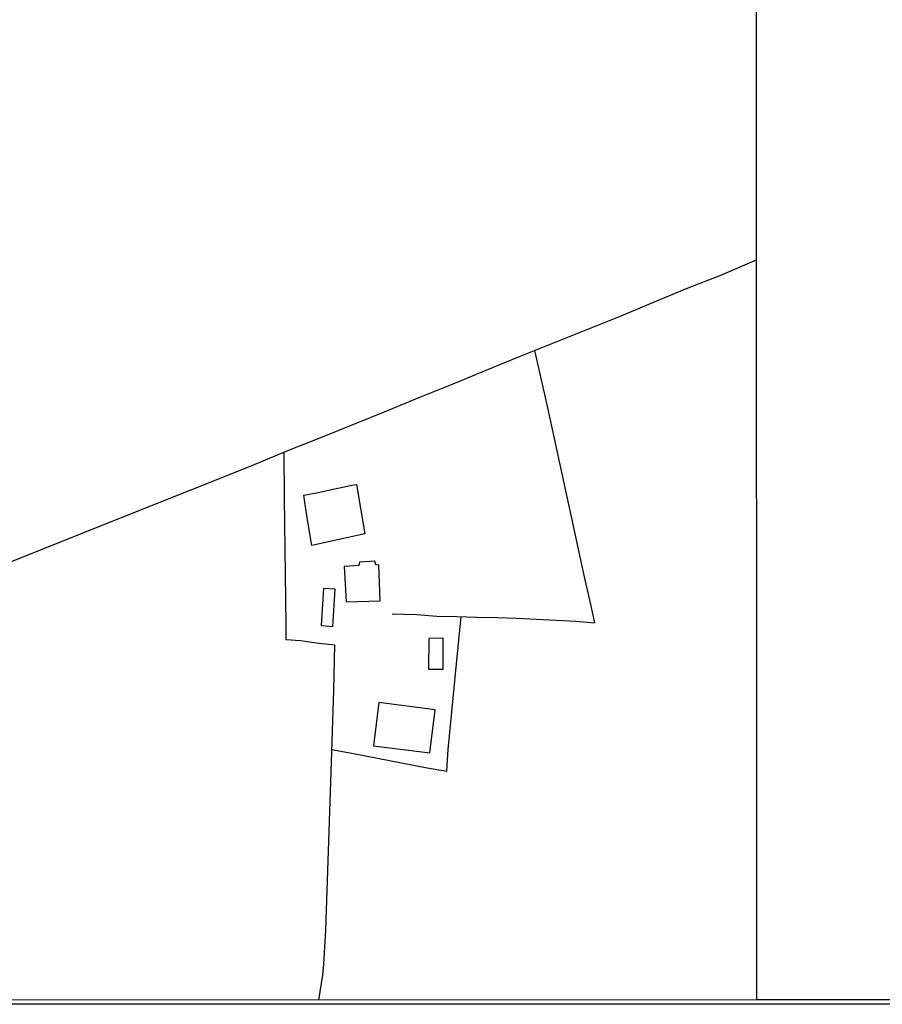
# Model space of a CAD drawing. Units: millimetres. Extents: x 192772 to 195184, y 1663208 to 1665982.
# Drawn here: x 194078 to 194243, y 1663208 to 1663397 of the extents above; entities that cross this region are included whole.
import ezdxf

# ---------------------------------------------------------------- set-up
doc = ezdxf.new("R2010")
doc.units = ezdxf.units.MM
for name, color, linetype in [('IMAGEM', 7, 'Continuous'), ('V-EDIFICACAO', 2, 'Continuous'), ('V-LOTE', 1, 'Continuous'), ('X-LIMITE_1000', 7, 'Continuous'), ('X-LIMITE_5000', 30, 'Continuous')]:
    doc.layers.add(name, color=color, linetype=linetype)
picture_1 = doc.add_image_def('image1.jpg', size_in_pixel=(4018, 4624))

msp = doc.modelspace()

# ---------------------------------------------------------------- linework, layer by layer
at = {"layer": 'V-EDIFICACAO'}
for points in [[(194142.85, 1663292.61), (194142.71, 1663291.95), (194139.94, 1663291.74), (194140.31, 1663284.96), (194146.86, 1663285.19), (194146.6, 1663292), (194145.98, 1663292.11), (194145.84, 1663292.79), (194142.85, 1663292.61)], [(194135.91, 1663287.56), (194135.52, 1663280.41), (194137.72, 1663280.25), (194138.17, 1663287.4), (194135.91, 1663287.56)], [(194156.21, 1663277.91), (194156.15, 1663272.04), (194158.98, 1663271.99), (194158.98, 1663277.95), (194156.21, 1663277.91)], [(194146.58, 1663265.6), (194145.56, 1663257.25), (194156.37, 1663255.93), (194157.39, 1663264.18), (194146.58, 1663265.6)]]:
    msp.add_lwpolyline(points, close=True, dxfattribs=at)
at = {"layer": 'V-LOTE'}
for points in [[(194072.67, 1663291.46), (194078.94, 1663293.96), (194085.21, 1663296.46), (194091.48, 1663298.96), (194097.75, 1663301.46), (194104.02, 1663303.96), (194110.29, 1663306.46), (194116.56, 1663308.96), (194122.83, 1663311.46), (194129.1, 1663314.07), (194135.45, 1663316.61), (194141.8, 1663319.15), (194148.15, 1663321.73), (194154.5, 1663324.34), (194160.85, 1663326.95), (194167.24, 1663329.56), (194173.63, 1663332.17), (194180.05, 1663334.75), (194186.47, 1663337.33), (194192.89, 1663339.91), (194199.31, 1663342.6), (194205.77, 1663345.29), (194212.35, 1663347.83), (194219.23, 1663350.81)], [(194176.55, 1663333.34), (194178.13, 1663326.27), (194179.03, 1663322.3), (194179.93, 1663318.18), (194180.83, 1663314.04), (194181.73, 1663309.9), (194182.63, 1663305.76), (194183.53, 1663301.62), (194184.43, 1663297.48), (194185.33, 1663293.34), (194186.23, 1663289.2), (194187.15, 1663285.06), (194188.07, 1663280.92)], [(194128.3, 1663313.74), (194128.37, 1663304.9), (194128.43, 1663300.04), (194128.49, 1663295.18), (194128.55, 1663290.32), (194128.61, 1663285.46), (194128.67, 1663280.6), (194128.69, 1663277.74), (194131.54, 1663277.53), (194134.5, 1663277.11), (194138.08, 1663276.67), (194137.85, 1663267.97), (194137.36, 1663252.21), (194136.87, 1663237.03), (194136.32, 1663221.79), (194135.91, 1663215.22), (194135.76, 1663213.14), (194135, 1663208.31)], [(194142.27, 1663307.52), (194143.88, 1663298.04), (194133.7, 1663295.84), (194132.99, 1663299.95), (194132.38, 1663304.1), (194132.16, 1663305.5), (194134.89, 1663305.99), (194138.13, 1663306.74), (194141.37, 1663307.43), (194142.26, 1663307.53), (194142.27, 1663307.52)], [(194149.16, 1663282.69), (194153.92, 1663282.53), (194157.76, 1663282.24), (194161.6, 1663282.14), (194165.44, 1663282.04), (194169.28, 1663281.94), (194173.09, 1663281.82), (194176.88, 1663281.63), (194180.67, 1663281.44), (194184.46, 1663281.25), (194188.07, 1663280.92)], [(194137.5, 1663256.57), (194141.4, 1663255.86), (194155.85, 1663253.04), (194159.63, 1663252.38), (194159.9, 1663256.58), (194161.49, 1663273.03), (194162.41, 1663282.12)]]:
    msp.add_lwpolyline(points, dxfattribs=at)
at = {"layer": 'X-LIMITE_1000'}
msp.add_line((194219.3, 1663208.3), (194217.84, 1665979.73), dxfattribs=at)
at = {"layer": 'X-LIMITE_5000'}
msp.add_lwpolyline([(192772.3, 1665978.94), (193254.15, 1665979.25), (193736, 1665979.53), (194217.84, 1665979.8), (194699.69, 1665980.04), (195181.54, 1665980.26), (195181.78, 1665425.97), (195182.02, 1664871.69), (195182.26, 1664317.4), (195182.51, 1663763.12), (195182.75, 1663208.83), (194701.03, 1663208.61), (194219.3, 1663208.36), (193737.58, 1663208.1), (193256.55, 1663207.82), (192774.12, 1663207.51), (192773.76, 1663761.8), (192773.4, 1664316.08), (192773.03, 1664870.37), (192772.67, 1665424.66)], close=True, dxfattribs=at)

# ---------------------------------------------------------------- referenced raster images: frames only (the image files are external)
at = {"layer": 'IMAGEM'}
image = msp.add_image(picture_1, insert=(192773.02, 1663207.51), size_in_units=(2410.93, 2774.55), dxfattribs=at)
image.dxf.flags = 7

doc.saveas('drawing.dxf')
